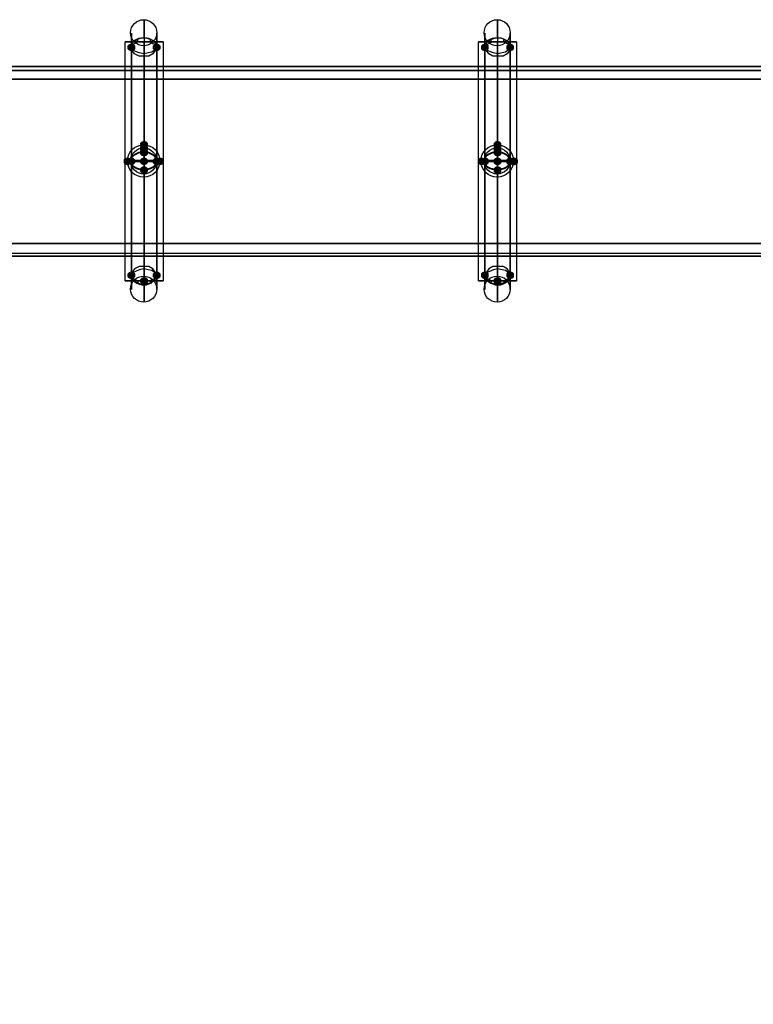
# Model space of a CAD drawing. Units: millimetres. Extents: x 15938 to 24133, y -35443 to -32359.
# Drawn here: x 19501 to 20080, y -34053 to -33276 of the extents above; entities that cross this region are included whole.
import ezdxf

# ---------------------------------------------------------------- set-up
doc = ezdxf.new("R2010")
doc.units = ezdxf.units.MM
doc.header["$PDMODE"] = 3
doc.layers.add('каркас', color=7, linetype='Continuous', lineweight=25)
doc.layers.add('размер', color=7, linetype='Continuous')
doc.styles.get("Standard").update_dxf_attribs({"font": 'ariali.ttf', "height": 100})
doc.dimstyles.new('Стиль 150', dxfattribs={"dimtxt": 150, "dimasz": 150, "dimexe": 50, "dimexo": 0, "dimgap": 50, "dimtad": 1, "dimdec": 0, "dimdsep": 32, "dimtxsty": 'Standard', "dimcen": 150, "dimclrd": 256, "dimclre": 256, "dimadec": 0, "dimazin": 0, "dimtfac": 1, "dimtdec": 0, "dimtmove": 0, "dimatfit": 3, "dimfxl": 0, "dimlwd": -1, "dimarcsym": 0})

# ---------------------------------------------------------------- blocks, each defined once
blk = doc.blocks.new('*D21')
at = {"layer": 'Defpoints', "color": 0}
for p in [(16833.45, -33410.22), (23633.45, -34370.23), (23633.45, -34824.34)]:
    blk.add_point(p, dxfattribs=at)
at = {"layer": 'размер', "lineweight": -2}
for p, q in [((16833.45, -33410.22), (16833.45, -34874.34)), ((23633.45, -34370.23), (23633.45, -34874.34))]:
    blk.add_line(p, q, dxfattribs=at)
at = {"layer": 'размер'}
blk.add_line((16983.45, -34824.34), (23483.45, -34824.34), dxfattribs=at)
for points in [[(16983.45, -34799.34), (16983.45, -34849.34), (16833.45, -34824.34)], [(23483.45, -34799.34), (23483.45, -34849.34), (23633.45, -34824.34)]]:
    blk.add_solid(points, dxfattribs=at)
at = {"layer": 'размер', "color": 0, "insert": (20233.45, -34723.25), "char_height": 100, "attachment_point": 5}
blk.add_mtext('6800', dxfattribs=at)

msp = doc.modelspace()

# ---------------------------------------------------------------- hatches: boundary and pattern name
at = {"layer": 'каркас'}
for points in [[(19589.23, -33294.87), (19587.35, -33295.49), (19586.11, -33296.74), (19586.11, -33299.24), (19587.35, -33300.49), (19589.23, -33301.11), (19591.1, -33300.49), (19592.35, -33299.24), (19592.35, -33296.74), (19591.1, -33295.49)], [(19589.23, -33294.87), (19587.35, -33295.49), (19586.11, -33296.74), (19586.11, -33299.24), (19587.35, -33300.49), (19589.23, -33301.11), (19591.1, -33300.49), (19592.35, -33299.24), (19592.35, -33296.74), (19591.1, -33295.49)], [(19609.2, -33294.87), (19607.33, -33295.49), (19606.08, -33296.74), (19606.08, -33299.24), (19607.33, -33300.49), (19609.2, -33301.11), (19611.07, -33300.49), (19612.32, -33299.24), (19612.32, -33296.74), (19611.07, -33295.49)], [(19609.2, -33294.87), (19607.33, -33295.49), (19606.08, -33296.74), (19606.08, -33299.24), (19607.33, -33300.49), (19609.2, -33301.11), (19611.07, -33300.49), (19612.32, -33299.24), (19612.32, -33296.74), (19611.07, -33295.49)], [(19868.2, -33294.87), (19866.32, -33295.49), (19865.08, -33296.74), (19865.08, -33299.24), (19866.32, -33300.49), (19868.2, -33301.11), (19870.07, -33300.49), (19871.32, -33299.24), (19871.32, -33296.74), (19870.07, -33295.49)], [(19868.2, -33294.87), (19866.32, -33295.49), (19865.08, -33296.74), (19865.08, -33299.24), (19866.32, -33300.49), (19868.2, -33301.11), (19870.07, -33300.49), (19871.32, -33299.24), (19871.32, -33296.74), (19870.07, -33295.49)], [(19888.17, -33294.87), (19886.3, -33295.49), (19885.05, -33296.74), (19885.05, -33299.24), (19886.3, -33300.49), (19888.17, -33301.11), (19890.04, -33300.49), (19891.29, -33299.24), (19891.29, -33296.74), (19890.04, -33295.49)], [(19888.17, -33294.87), (19886.3, -33295.49), (19885.05, -33296.74), (19885.05, -33299.24), (19886.3, -33300.49), (19888.17, -33301.11), (19890.04, -33300.49), (19891.29, -33299.24), (19891.29, -33296.74), (19890.04, -33295.49)], [(19599.21, -33371.63), (19597.34, -33372.26), (19596.09, -33373.51), (19596.09, -33376), (19597.34, -33377.25), (19599.21, -33377.87), (19601.08, -33377.25), (19602.33, -33376), (19602.33, -33373.51), (19601.08, -33372.26)], [(19599.21, -33374.75), (19597.34, -33375.38), (19596.09, -33376.63), (19596.09, -33379.12), (19597.34, -33380.37), (19599.21, -33380.99), (19601.08, -33380.37), (19602.33, -33379.12), (19602.33, -33376.63), (19601.08, -33375.38)], [(19878.18, -33371.63), (19876.31, -33372.26), (19875.06, -33373.51), (19875.06, -33376), (19876.31, -33377.25), (19878.18, -33377.87), (19880.05, -33377.25), (19881.3, -33376), (19881.3, -33373.51), (19880.05, -33372.26)], [(19878.18, -33374.75), (19876.31, -33375.38), (19875.06, -33376.63), (19875.06, -33379.12), (19876.31, -33380.37), (19878.18, -33380.99), (19880.05, -33380.37), (19881.3, -33379.12), (19881.3, -33376.63), (19880.05, -33375.38)], [(19599.21, -33377.87), (19597.34, -33378.5), (19596.09, -33379.75), (19596.09, -33382.24), (19597.34, -33383.49), (19599.21, -33384.11), (19601.08, -33383.49), (19602.33, -33382.24), (19602.33, -33379.75), (19601.08, -33378.5)], [(19599.21, -33377.87), (19597.34, -33378.5), (19596.09, -33379.75), (19596.09, -33382.24), (19597.34, -33383.49), (19599.21, -33384.11), (19601.08, -33383.49), (19602.33, -33382.24), (19602.33, -33379.75), (19601.08, -33378.5)], [(19878.18, -33377.87), (19876.31, -33378.5), (19875.06, -33379.75), (19875.06, -33382.24), (19876.31, -33383.49), (19878.18, -33384.11), (19880.05, -33383.49), (19881.3, -33382.24), (19881.3, -33379.75), (19880.05, -33378.5)], [(19878.18, -33377.87), (19876.31, -33378.5), (19875.06, -33379.75), (19875.06, -33382.24), (19876.31, -33383.49), (19878.18, -33384.11), (19880.05, -33383.49), (19881.3, -33382.24), (19881.3, -33379.75), (19880.05, -33378.5)], [(19586.11, -33384.74), (19584.23, -33385.36), (19582.99, -33386.61), (19582.99, -33389.11), (19584.23, -33390.36), (19586.11, -33390.98), (19587.98, -33390.36), (19589.23, -33389.11), (19589.23, -33386.61), (19587.98, -33385.36)], [(19589.23, -33384.74), (19587.35, -33385.36), (19586.11, -33386.61), (19586.11, -33389.11), (19587.35, -33390.36), (19589.23, -33390.98), (19591.1, -33390.36), (19592.35, -33389.11), (19592.35, -33386.61), (19591.1, -33385.36)], [(19599.21, -33384.74), (19597.34, -33385.36), (19596.09, -33386.61), (19596.09, -33389.11), (19597.34, -33390.36), (19599.21, -33390.98), (19601.08, -33390.36), (19602.33, -33389.11), (19602.33, -33386.61), (19601.08, -33385.36)], [(19599.21, -33384.74), (19597.34, -33385.36), (19596.09, -33386.61), (19596.09, -33389.11), (19597.34, -33390.36), (19599.21, -33390.98), (19601.08, -33390.36), (19602.33, -33389.11), (19602.33, -33386.61), (19601.08, -33385.36)], [(19599.21, -33384.74), (19597.34, -33385.36), (19596.09, -33386.61), (19596.09, -33389.11), (19597.34, -33390.36), (19599.21, -33390.98), (19601.08, -33390.36), (19602.33, -33389.11), (19602.33, -33386.61), (19601.08, -33385.36)], [(19599.21, -33384.74), (19597.34, -33385.36), (19596.09, -33386.61), (19596.09, -33389.11), (19597.34, -33390.36), (19599.21, -33390.98), (19601.08, -33390.36), (19602.33, -33389.11), (19602.33, -33386.61), (19601.08, -33385.36)], [(19609.2, -33384.74), (19607.33, -33385.36), (19606.08, -33386.61), (19606.08, -33389.11), (19607.33, -33390.36), (19609.2, -33390.98), (19611.07, -33390.36), (19612.32, -33389.11), (19612.32, -33386.61), (19611.07, -33385.36)], [(19611.69, -33384.74), (19609.82, -33385.36), (19608.57, -33386.61), (19608.57, -33389.11), (19609.82, -33390.36), (19611.69, -33390.98), (19613.57, -33390.36), (19614.81, -33389.11), (19614.81, -33386.61), (19613.57, -33385.36)], [(19865.7, -33384.74), (19863.83, -33385.36), (19862.58, -33386.61), (19862.58, -33389.11), (19863.83, -33390.36), (19865.7, -33390.98), (19867.57, -33390.36), (19868.82, -33389.11), (19868.82, -33386.61), (19867.57, -33385.36)], [(19868.2, -33384.74), (19866.32, -33385.36), (19865.08, -33386.61), (19865.08, -33389.11), (19866.32, -33390.36), (19868.2, -33390.98), (19870.07, -33390.36), (19871.32, -33389.11), (19871.32, -33386.61), (19870.07, -33385.36)], [(19878.18, -33384.74), (19876.31, -33385.36), (19875.06, -33386.61), (19875.06, -33389.11), (19876.31, -33390.36), (19878.18, -33390.98), (19880.05, -33390.36), (19881.3, -33389.11), (19881.3, -33386.61), (19880.05, -33385.36)], [(19878.18, -33384.74), (19876.31, -33385.36), (19875.06, -33386.61), (19875.06, -33389.11), (19876.31, -33390.36), (19878.18, -33390.98), (19880.05, -33390.36), (19881.3, -33389.11), (19881.3, -33386.61), (19880.05, -33385.36)], [(19878.18, -33384.74), (19876.31, -33385.36), (19875.06, -33386.61), (19875.06, -33389.11), (19876.31, -33390.36), (19878.18, -33390.98), (19880.05, -33390.36), (19881.3, -33389.11), (19881.3, -33386.61), (19880.05, -33385.36)], [(19878.18, -33384.74), (19876.31, -33385.36), (19875.06, -33386.61), (19875.06, -33389.11), (19876.31, -33390.36), (19878.18, -33390.98), (19880.05, -33390.36), (19881.3, -33389.11), (19881.3, -33386.61), (19880.05, -33385.36)], [(19888.17, -33384.74), (19886.3, -33385.36), (19885.05, -33386.61), (19885.05, -33389.11), (19886.3, -33390.36), (19888.17, -33390.98), (19890.04, -33390.36), (19891.29, -33389.11), (19891.29, -33386.61), (19890.04, -33385.36)], [(19891.29, -33384.74), (19889.42, -33385.36), (19888.17, -33386.61), (19888.17, -33389.11), (19889.42, -33390.36), (19891.29, -33390.98), (19893.16, -33390.36), (19894.41, -33389.11), (19894.41, -33386.61), (19893.16, -33385.36)], [(19599.21, -33391.6), (19597.34, -33392.23), (19596.09, -33393.48), (19596.09, -33395.97), (19597.34, -33397.22), (19599.21, -33397.84), (19601.08, -33397.22), (19602.33, -33395.97), (19602.33, -33393.48), (19601.08, -33392.23)], [(19599.21, -33391.6), (19597.34, -33392.23), (19596.09, -33393.48), (19596.09, -33395.97), (19597.34, -33397.22), (19599.21, -33397.84), (19601.08, -33397.22), (19602.33, -33395.97), (19602.33, -33393.48), (19601.08, -33392.23)], [(19878.18, -33391.6), (19876.31, -33392.23), (19875.06, -33393.48), (19875.06, -33395.97), (19876.31, -33397.22), (19878.18, -33397.84), (19880.05, -33397.22), (19881.3, -33395.97), (19881.3, -33393.48), (19880.05, -33392.23)], [(19878.18, -33391.6), (19876.31, -33392.23), (19875.06, -33393.48), (19875.06, -33395.97), (19876.31, -33397.22), (19878.18, -33397.84), (19880.05, -33397.22), (19881.3, -33395.97), (19881.3, -33393.48), (19880.05, -33392.23)], [(19589.23, -33474.61), (19587.35, -33475.23), (19586.11, -33476.48), (19586.11, -33478.98), (19587.35, -33480.23), (19589.23, -33480.85), (19591.1, -33480.23), (19592.35, -33478.98), (19592.35, -33476.48), (19591.1, -33475.23)], [(19589.23, -33474.61), (19587.35, -33475.23), (19586.11, -33476.48), (19586.11, -33478.98), (19587.35, -33480.23), (19589.23, -33480.85), (19591.1, -33480.23), (19592.35, -33478.98), (19592.35, -33476.48), (19591.1, -33475.23)], [(19609.2, -33474.61), (19607.33, -33475.23), (19606.08, -33476.48), (19606.08, -33478.98), (19607.33, -33480.23), (19609.2, -33480.85), (19611.07, -33480.23), (19612.32, -33478.98), (19612.32, -33476.48), (19611.07, -33475.23)], [(19609.2, -33474.61), (19607.33, -33475.23), (19606.08, -33476.48), (19606.08, -33478.98), (19607.33, -33480.23), (19609.2, -33480.85), (19611.07, -33480.23), (19612.32, -33478.98), (19612.32, -33476.48), (19611.07, -33475.23)], [(19868.2, -33474.61), (19866.32, -33475.23), (19865.08, -33476.48), (19865.08, -33478.98), (19866.32, -33480.23), (19868.2, -33480.85), (19870.07, -33480.23), (19871.32, -33478.98), (19871.32, -33476.48), (19870.07, -33475.23)], [(19868.2, -33474.61), (19866.32, -33475.23), (19865.08, -33476.48), (19865.08, -33478.98), (19866.32, -33480.23), (19868.2, -33480.85), (19870.07, -33480.23), (19871.32, -33478.98), (19871.32, -33476.48), (19870.07, -33475.23)], [(19888.17, -33474.61), (19886.3, -33475.23), (19885.05, -33476.48), (19885.05, -33478.98), (19886.3, -33480.23), (19888.17, -33480.85), (19890.04, -33480.23), (19891.29, -33478.98), (19891.29, -33476.48), (19890.04, -33475.23)], [(19888.17, -33474.61), (19886.3, -33475.23), (19885.05, -33476.48), (19885.05, -33478.98), (19886.3, -33480.23), (19888.17, -33480.85), (19890.04, -33480.23), (19891.29, -33478.98), (19891.29, -33476.48), (19890.04, -33475.23)], [(19599.21, -33478.98), (19597.34, -33479.6), (19596.09, -33480.85), (19596.09, -33483.35), (19597.34, -33484.59), (19599.21, -33485.22), (19601.08, -33484.59), (19602.33, -33483.35), (19602.33, -33480.85), (19601.08, -33479.6)], [(19878.18, -33478.98), (19876.31, -33479.6), (19875.06, -33480.85), (19875.06, -33483.35), (19876.31, -33484.59), (19878.18, -33485.22), (19880.05, -33484.59), (19881.3, -33483.35), (19881.3, -33480.85), (19880.05, -33479.6)]]:
    msp.add_hatch(color=256, dxfattribs=at).paths.add_polyline_path(points)

# ---------------------------------------------------------------- linework, layer by layer
at = {"layer": 'каркас', "lineweight": 25}
for p, q in [((19599.21, -33279.27), (19599.21, -33276.77)), ((19599.21, -33276.77), (19599.21, -33279.27)), ((19599.21, -33283.64), (19599.21, -33279.27)), ((19599.21, -33279.27), (19599.21, -33283.64)), ((19878.18, -33279.27), (19878.18, -33276.77)), ((19878.18, -33276.77), (19878.18, -33279.27)), ((19878.18, -33283.64), (19878.18, -33279.27)), ((19878.18, -33279.27), (19878.18, -33283.64)), ((19589.23, -33288), (19589.23, -33286.76)), ((19589.23, -33286.76), (19589.23, -33288)), ((19589.23, -33291.75), (19589.23, -33288)), ((19589.23, -33288), (19589.23, -33291.75)), ((19599.21, -33290.5), (19599.21, -33283.64)), ((19599.21, -33283.64), (19599.21, -33290.5)), ((19609.2, -33288), (19609.2, -33286.76)), ((19609.2, -33286.76), (19609.2, -33288)), ((19609.2, -33291.75), (19609.2, -33288)), ((19609.2, -33288), (19609.2, -33291.75)), ((19868.2, -33288), (19868.2, -33286.76)), ((19868.2, -33286.76), (19868.2, -33288)), ((19868.2, -33291.75), (19868.2, -33288)), ((19868.2, -33288), (19868.2, -33291.75)), ((19878.18, -33290.5), (19878.18, -33283.64)), ((19878.18, -33283.64), (19878.18, -33290.5)), ((19888.17, -33288), (19888.17, -33286.76)), ((19888.17, -33286.76), (19888.17, -33288)), ((19888.17, -33291.75), (19888.17, -33288)), ((19888.17, -33288), (19888.17, -33291.75)), ((19584.86, -33293.62), (19584.23, -33293.62)), ((19584.23, -33293.62), (19584.86, -33293.62)), ((19584.23, -33482.1), (19584.23, -33293.62)), ((19588.6, -33293.62), (19584.86, -33293.62)), ((19584.86, -33293.62), (19588.6, -33293.62)), ((19592.97, -33293.62), (19588.6, -33293.62)), ((19588.6, -33293.62), (19592.97, -33293.62)), ((19589.23, -33297.99), (19589.23, -33291.75)), ((19589.23, -33291.75), (19589.23, -33297.99)), ((19589.23, -33296.74), (19589.85, -33294.87)), ((19589.23, -33296.74), (19589.85, -33296.12)), ((19589.23, -33297.99), (19589.23, -33296.74)), ((19589.23, -33297.99), (19589.23, -33296.74)), ((19589.85, -33294.87), (19590.48, -33293.62)), ((19589.85, -33296.12), (19590.48, -33295.49)), ((19590.48, -33293.62), (19591.72, -33293)), ((19590.48, -33295.49), (19591.72, -33294.87)), ((19591.72, -33293), (19593.6, -33291.75)), ((19591.72, -33294.87), (19592.97, -33294.25)), ((19592.97, -33294.25), (19594.22, -33293.62)), ((19599.21, -33293.62), (19592.97, -33293.62)), ((19592.97, -33293.62), (19599.21, -33293.62)), ((19593.6, -33291.75), (19594.84, -33291.12)), ((19594.22, -33294.25), (19594.22, -33291.12)), ((19594.22, -33291.12), (19594.22, -33291.75)), ((19594.22, -33293.62), (19596.09, -33293.62)), ((19594.84, -33291.12), (19597.34, -33290.5)), ((19596.09, -33293.62), (19597.96, -33293.62)), ((19597.34, -33290.5), (19599.21, -33290.5)), ((19597.96, -33293.62), (19599.84, -33293.62)), ((19599.21, -33290.5), (19601.08, -33290.5)), ((19599.21, -33290.5), (19599.21, -33380.99)), ((19599.21, -33387.86), (19599.21, -33293.62)), ((19604.83, -33293.62), (19599.21, -33293.62)), ((19599.21, -33293.62), (19604.83, -33293.62)), ((19599.21, -33293.62), (19599.21, -33482.1)), ((19599.21, -33482.1), (19599.21, -33293.62)), ((19599.21, -33298.61), (19599.21, -33296.74)), ((19599.21, -33296.74), (19599.21, -33297.37)), ((19599.21, -33297.37), (19599.21, -33299.86)), ((19599.84, -33293.62), (19601.71, -33293.62)), ((19601.08, -33290.5), (19602.96, -33291.12)), ((19601.71, -33293.62), (19603.58, -33293.62)), ((19602.96, -33291.12), (19604.83, -33291.75)), ((19603.58, -33293.62), (19604.83, -33294.25)), ((19604.21, -33294.25), (19604.21, -33291.12)), ((19604.21, -33291.12), (19604.21, -33291.75)), ((19604.83, -33291.75), (19606.08, -33293)), ((19609.82, -33293.62), (19604.83, -33293.62)), ((19604.83, -33293.62), (19609.82, -33293.62)), ((19604.83, -33294.25), (19606.08, -33294.87)), ((19606.08, -33293), (19607.33, -33293.62)), ((19606.08, -33294.87), (19607.33, -33295.49)), ((19607.33, -33293.62), (19607.95, -33294.87)), ((19607.33, -33295.49), (19608.57, -33296.12)), ((19607.95, -33294.87), (19608.57, -33296.74)), ((19608.57, -33296.12), (19608.57, -33296.74)), ((19608.57, -33296.74), (19609.2, -33297.99)), ((19608.57, -33296.74), (19609.2, -33297.99)), ((19609.2, -33297.99), (19609.2, -33291.75)), ((19609.2, -33291.75), (19609.2, -33297.99)), ((19612.94, -33293.62), (19609.82, -33293.62)), ((19609.82, -33293.62), (19612.94, -33293.62)), ((19614.19, -33293.62), (19612.94, -33293.62)), ((19612.94, -33293.62), (19614.19, -33293.62)), ((19614.19, -33293.62), (19614.19, -33482.1)), ((19864.45, -33293.62), (19863.2, -33293.62)), ((19863.2, -33293.62), (19864.45, -33293.62)), ((19863.2, -33482.1), (19863.2, -33293.62)), ((19867.57, -33293.62), (19864.45, -33293.62)), ((19864.45, -33293.62), (19867.57, -33293.62)), ((19872.57, -33293.62), (19867.57, -33293.62)), ((19867.57, -33293.62), (19872.57, -33293.62)), ((19868.2, -33297.99), (19868.2, -33291.75)), ((19868.2, -33291.75), (19868.2, -33297.99)), ((19868.2, -33297.99), (19868.82, -33296.74)), ((19868.2, -33297.99), (19868.82, -33296.74)), ((19868.82, -33296.74), (19869.45, -33294.87)), ((19868.82, -33296.12), (19870.07, -33295.49)), ((19868.82, -33296.74), (19868.82, -33296.12)), ((19869.45, -33294.87), (19870.07, -33293.62)), ((19870.07, -33293.62), (19871.32, -33293)), ((19870.07, -33295.49), (19871.32, -33294.87)), ((19871.32, -33293), (19872.57, -33291.75)), ((19871.32, -33294.87), (19872.57, -33294.25)), ((19872.57, -33291.75), (19874.44, -33291.12)), ((19872.57, -33294.25), (19873.81, -33293.62)), ((19878.18, -33293.62), (19872.57, -33293.62)), ((19872.57, -33293.62), (19878.18, -33293.62)), ((19873.19, -33294.25), (19873.19, -33291.12)), ((19873.19, -33291.12), (19873.19, -33291.75)), ((19873.81, -33293.62), (19875.69, -33293.62)), ((19874.44, -33291.12), (19876.31, -33290.5)), ((19875.69, -33293.62), (19877.56, -33293.62)), ((19876.31, -33290.5), (19878.18, -33290.5)), ((19877.56, -33293.62), (19879.43, -33293.62)), ((19878.18, -33290.5), (19880.68, -33290.5)), ((19878.18, -33290.5), (19878.18, -33380.99)), ((19878.18, -33387.86), (19878.18, -33293.62)), ((19884.42, -33293.62), (19878.18, -33293.62)), ((19878.18, -33293.62), (19884.42, -33293.62)), ((19878.18, -33293.62), (19878.18, -33482.1)), ((19878.18, -33482.1), (19878.18, -33293.62)), ((19878.18, -33298.61), (19878.18, -33296.74)), ((19878.18, -33296.74), (19878.18, -33297.37)), ((19878.18, -33297.37), (19878.18, -33299.86)), ((19879.43, -33293.62), (19881.3, -33293.62)), ((19880.68, -33290.5), (19882.55, -33291.12)), ((19881.3, -33293.62), (19883.18, -33293.62)), ((19882.55, -33291.12), (19883.8, -33291.75)), ((19883.18, -33294.25), (19883.18, -33291.12)), ((19883.18, -33291.12), (19883.18, -33291.75)), ((19883.18, -33293.62), (19884.42, -33294.25)), ((19883.8, -33291.75), (19885.67, -33293)), ((19888.79, -33293.62), (19884.42, -33293.62)), ((19884.42, -33293.62), (19888.79, -33293.62)), ((19884.42, -33294.25), (19885.67, -33294.87)), ((19885.67, -33293), (19886.92, -33293.62)), ((19885.67, -33294.87), (19886.92, -33295.49)), ((19886.92, -33293.62), (19887.54, -33294.87)), ((19886.92, -33295.49), (19887.54, -33296.12)), ((19887.54, -33294.87), (19888.17, -33296.74)), ((19887.54, -33296.12), (19888.17, -33296.74)), ((19888.17, -33297.99), (19888.17, -33291.75)), ((19888.17, -33291.75), (19888.17, -33297.99)), ((19888.17, -33296.74), (19888.17, -33297.99)), ((19888.17, -33296.74), (19888.17, -33297.99)), ((19892.54, -33293.62), (19888.79, -33293.62)), ((19888.79, -33293.62), (19892.54, -33293.62)), ((19893.16, -33293.62), (19892.54, -33293.62)), ((19892.54, -33293.62), (19893.16, -33293.62)), ((19893.16, -33293.62), (19893.16, -33482.1)), ((19589.23, -33299.24), (19589.23, -33297.99)), ((19589.85, -33299.86), (19589.23, -33297.99)), ((19589.23, -33297.99), (19589.23, -33387.86)), ((19589.23, -33387.86), (19589.23, -33297.99)), ((19589.85, -33300.49), (19589.23, -33299.24)), ((19592.35, -33301.11), (19589.85, -33299.86)), ((19591.72, -33302.98), (19589.85, -33300.49)), ((19595.47, -33304.85), (19591.72, -33302.98)), ((19595.47, -33302.36), (19592.35, -33301.11)), ((19599.21, -33302.98), (19595.47, -33302.36)), ((19599.21, -33304.85), (19595.47, -33304.85)), ((19599.21, -33302.98), (19599.21, -33298.61)), ((19599.21, -33299.86), (19599.21, -33304.85)), ((19602.33, -33302.36), (19599.21, -33302.98)), ((19599.21, -33387.86), (19599.21, -33302.98)), ((19599.21, -33304.85), (19599.21, -33394.72)), ((19602.96, -33304.85), (19599.21, -33304.85)), ((19605.45, -33301.73), (19602.33, -33302.36)), ((19606.08, -33302.98), (19602.96, -33304.85)), ((19607.95, -33299.86), (19605.45, -33301.73)), ((19607.95, -33300.49), (19606.08, -33302.98)), ((19609.2, -33297.99), (19607.95, -33300.49)), ((19608.57, -33299.24), (19607.95, -33299.86)), ((19609.2, -33297.99), (19608.57, -33299.24)), ((19609.2, -33297.99), (19609.2, -33387.86)), ((19609.2, -33387.86), (19609.2, -33297.99)), ((19868.82, -33299.24), (19868.2, -33297.99)), ((19869.45, -33299.86), (19868.2, -33297.99)), ((19868.2, -33297.99), (19868.2, -33387.86)), ((19868.2, -33387.86), (19868.2, -33297.99)), ((19869.45, -33300.49), (19868.82, -33299.24)), ((19871.94, -33301.11), (19869.45, -33299.86)), ((19871.32, -33302.98), (19869.45, -33300.49)), ((19874.44, -33304.85), (19871.32, -33302.98)), ((19875.06, -33302.36), (19871.94, -33301.11)), ((19878.81, -33304.85), (19874.44, -33304.85)), ((19878.18, -33302.98), (19875.06, -33302.36)), ((19878.18, -33302.98), (19878.18, -33298.61)), ((19878.18, -33299.86), (19878.18, -33304.85)), ((19881.93, -33302.36), (19878.18, -33302.98)), ((19878.18, -33387.86), (19878.18, -33302.98)), ((19878.18, -33304.85), (19878.18, -33394.72)), ((19882.55, -33304.85), (19878.81, -33304.85)), ((19884.42, -33301.73), (19881.93, -33302.36)), ((19885.67, -33302.98), (19882.55, -33304.85)), ((19886.92, -33299.86), (19884.42, -33301.73)), ((19887.54, -33300.49), (19885.67, -33302.98)), ((19888.17, -33299.24), (19886.92, -33299.86)), ((19888.17, -33297.99), (19887.54, -33300.49)), ((19888.17, -33297.99), (19888.17, -33299.24)), ((19888.17, -33297.99), (19888.17, -33387.86)), ((19888.17, -33387.86), (19888.17, -33297.99)), ((20345, -33312.97), (16843.43, -33312.97)), ((17396.78, -33312.97), (20345, -33312.97)), ((16835.94, -33316.71), (20351.87, -33316.09)), ((20350.62, -33316.09), (17389.92, -33316.09)), ((20343.13, -33322.95), (16845.31, -33322.95)), ((17398.66, -33322.95), (20346.88, -33322.95)), ((19599.21, -33375.38), (19599.21, -33374.13)), ((19599.21, -33374.13), (19599.21, -33374.75)), ((19599.21, -33374.75), (19599.21, -33375.38)), ((19599.21, -33376.63), (19599.21, -33375.38)), ((19599.21, -33375.38), (19599.21, -33376)), ((19878.18, -33375.38), (19878.18, -33374.13)), ((19878.18, -33374.13), (19878.18, -33374.75)), ((19878.18, -33374.75), (19878.18, -33375.38)), ((19878.18, -33376.63), (19878.18, -33375.38)), ((19878.18, -33375.38), (19878.18, -33376)), ((19599.21, -33376), (19599.21, -33376.63)), ((19599.21, -33380.37), (19599.21, -33376.63)), ((19599.21, -33376.63), (19599.21, -33377.25)), ((19599.21, -33377.25), (19599.21, -33377.87)), ((19599.21, -33377.87), (19599.21, -33378.5)), ((19599.21, -33378.5), (19599.21, -33379.12)), ((19599.21, -33379.12), (19599.21, -33379.75)), ((19599.21, -33379.75), (19599.21, -33380.37)), ((19599.21, -33381.62), (19599.21, -33380.37)), ((19599.21, -33380.37), (19599.21, -33380.99)), ((19599.21, -33470.86), (19599.21, -33380.99)), ((19599.21, -33380.99), (19599.21, -33385.36)), ((19599.21, -33380.99), (19599.21, -33384.11)), ((19599.21, -33382.87), (19599.21, -33381.62)), ((19599.21, -33386.61), (19599.21, -33382.87)), ((19878.18, -33376), (19878.18, -33376.63)), ((19878.18, -33380.37), (19878.18, -33376.63)), ((19878.18, -33376.63), (19878.18, -33377.25)), ((19878.18, -33377.25), (19878.18, -33377.87)), ((19878.18, -33377.87), (19878.18, -33378.5)), ((19878.18, -33378.5), (19878.18, -33379.12)), ((19878.18, -33379.12), (19878.18, -33379.75)), ((19878.18, -33379.75), (19878.18, -33380.37)), ((19878.18, -33381.62), (19878.18, -33380.37)), ((19878.18, -33380.37), (19878.18, -33380.99)), ((19878.18, -33470.86), (19878.18, -33380.99)), ((19878.18, -33380.99), (19878.18, -33385.36)), ((19878.18, -33380.99), (19878.18, -33384.11)), ((19878.18, -33382.87), (19878.18, -33381.62)), ((19878.18, -33386.61), (19878.18, -33382.87)), ((19589.23, -33387.86), (19590.48, -33387.86)), ((19590.48, -33387.86), (19589.23, -33387.86)), ((19589.23, -33477.73), (19589.23, -33387.86)), ((19589.23, -33387.86), (19589.23, -33477.73)), ((19589.23, -33387.86), (19590.48, -33387.86)), ((19590.48, -33387.86), (19589.23, -33387.86)), ((19590.48, -33387.86), (19594.22, -33387.86)), ((19594.22, -33387.86), (19590.48, -33387.86)), ((19590.48, -33387.86), (19594.22, -33387.86)), ((19594.22, -33387.86), (19590.48, -33387.86)), ((19594.22, -33387.86), (19599.21, -33387.86)), ((19599.21, -33387.86), (19594.22, -33387.86)), ((19594.22, -33387.86), (19599.21, -33387.86)), ((19599.21, -33387.86), (19594.22, -33387.86)), ((19599.21, -33384.11), (19599.21, -33387.86)), ((19599.21, -33385.36), (19599.21, -33389.11)), ((19599.21, -33390.36), (19599.21, -33386.61)), ((19599.21, -33387.86), (19604.21, -33387.86)), ((19604.21, -33387.86), (19599.21, -33387.86)), ((19599.21, -33482.1), (19599.21, -33387.86)), ((19599.21, -33387.86), (19599.21, -33472.74)), ((19599.21, -33391.6), (19599.21, -33387.86)), ((19599.21, -33387.86), (19604.21, -33387.86)), ((19604.21, -33387.86), (19599.21, -33387.86)), ((19599.21, -33389.11), (19599.21, -33392.85)), ((19599.21, -33394.72), (19599.21, -33390.36)), ((19604.21, -33387.86), (19607.95, -33387.86)), ((19607.95, -33387.86), (19604.21, -33387.86)), ((19604.21, -33387.86), (19607.95, -33387.86)), ((19607.95, -33387.86), (19604.21, -33387.86)), ((19607.95, -33387.86), (19609.2, -33387.86)), ((19609.2, -33387.86), (19607.95, -33387.86)), ((19607.95, -33387.86), (19609.2, -33387.86)), ((19609.2, -33387.86), (19607.95, -33387.86)), ((19609.2, -33477.73), (19609.2, -33387.86)), ((19609.2, -33387.86), (19609.2, -33477.73)), ((19868.2, -33387.86), (19870.07, -33387.86)), ((19870.07, -33387.86), (19868.2, -33387.86)), ((19868.2, -33477.73), (19868.2, -33387.86)), ((19868.2, -33387.86), (19868.2, -33477.73)), ((19868.2, -33387.86), (19870.07, -33387.86)), ((19870.07, -33387.86), (19868.2, -33387.86)), ((19870.07, -33387.86), (19873.19, -33387.86)), ((19873.19, -33387.86), (19870.07, -33387.86)), ((19870.07, -33387.86), (19873.19, -33387.86)), ((19873.19, -33387.86), (19870.07, -33387.86)), ((19873.19, -33387.86), (19878.18, -33387.86)), ((19878.18, -33387.86), (19873.19, -33387.86)), ((19873.19, -33387.86), (19878.18, -33387.86)), ((19878.18, -33387.86), (19873.19, -33387.86)), ((19878.18, -33384.11), (19878.18, -33387.86)), ((19878.18, -33385.36), (19878.18, -33389.11)), ((19878.18, -33390.36), (19878.18, -33386.61)), ((19878.18, -33387.86), (19883.18, -33387.86)), ((19883.18, -33387.86), (19878.18, -33387.86)), ((19878.18, -33482.1), (19878.18, -33387.86)), ((19878.18, -33387.86), (19878.18, -33472.74)), ((19878.18, -33391.6), (19878.18, -33387.86)), ((19878.18, -33387.86), (19883.18, -33387.86)), ((19883.18, -33387.86), (19878.18, -33387.86)), ((19878.18, -33389.11), (19878.18, -33392.85)), ((19878.18, -33394.72), (19878.18, -33390.36)), ((19883.18, -33387.86), (19886.92, -33387.86)), ((19886.92, -33387.86), (19883.18, -33387.86)), ((19883.18, -33387.86), (19886.92, -33387.86)), ((19886.92, -33387.86), (19883.18, -33387.86)), ((19886.92, -33387.86), (19888.17, -33387.86)), ((19888.17, -33387.86), (19886.92, -33387.86)), ((19886.92, -33387.86), (19888.17, -33387.86)), ((19888.17, -33387.86), (19886.92, -33387.86)), ((19888.17, -33477.73), (19888.17, -33387.86)), ((19888.17, -33387.86), (19888.17, -33477.73)), ((19599.21, -33394.72), (19599.21, -33391.6)), ((19599.21, -33392.85), (19599.21, -33395.35)), ((19599.21, -33395.35), (19599.21, -33394.72)), ((19599.21, -33394.72), (19599.21, -33485.22)), ((19599.21, -33395.35), (19599.21, -33399.09)), ((19599.21, -33395.97), (19599.21, -33395.35)), ((19599.21, -33396.6), (19599.21, -33395.97)), ((19599.21, -33397.22), (19599.21, -33396.6)), ((19599.21, -33397.84), (19599.21, -33397.22)), ((19599.21, -33398.47), (19599.21, -33397.84)), ((19599.21, -33397.84), (19599.21, -33397.84)), ((19599.21, -33399.09), (19599.21, -33398.47)), ((19878.18, -33394.72), (19878.18, -33391.6)), ((19878.18, -33392.85), (19878.18, -33395.35)), ((19878.18, -33395.35), (19878.18, -33394.72)), ((19878.18, -33394.72), (19878.18, -33485.22)), ((19878.18, -33395.35), (19878.18, -33399.09)), ((19878.18, -33395.97), (19878.18, -33395.35)), ((19878.18, -33396.6), (19878.18, -33395.97)), ((19878.18, -33397.22), (19878.18, -33396.6)), ((19878.18, -33397.84), (19878.18, -33397.22)), ((19878.18, -33398.47), (19878.18, -33397.84)), ((19878.18, -33397.84), (19878.18, -33397.84)), ((19878.18, -33399.09), (19878.18, -33398.47)), ((19599.21, -33399.09), (19599.21, -33400.34)), ((19599.21, -33399.72), (19599.21, -33399.09)), ((19599.21, -33400.34), (19599.21, -33399.72)), ((19599.21, -33400.34), (19599.21, -33401.59)), ((19599.21, -33400.97), (19599.21, -33400.34)), ((19599.21, -33401.59), (19599.21, -33400.97)), ((19599.21, -33400.97), (19599.21, -33400.97)), ((19878.18, -33399.09), (19878.18, -33400.34)), ((19878.18, -33399.72), (19878.18, -33399.09)), ((19878.18, -33400.34), (19878.18, -33399.72)), ((19878.18, -33400.34), (19878.18, -33401.59)), ((19878.18, -33400.97), (19878.18, -33400.34)), ((19878.18, -33401.59), (19878.18, -33400.97)), ((19878.18, -33400.97), (19878.18, -33400.97)), ((16845.31, -33452.77), (20343.13, -33452.77)), ((20346.88, -33452.77), (17398.66, -33452.77)), ((16837.19, -33460.25), (20350.62, -33460.25)), ((17391.17, -33460.25), (20351.87, -33460.25)), ((20345, -33462.75), (16843.43, -33462.75)), ((17396.78, -33462.75), (20345, -33462.75)), ((19589.85, -33475.23), (19589.23, -33476.48)), ((19589.85, -33475.86), (19589.23, -33477.73)), ((19591.72, -33472.74), (19589.85, -33475.23)), ((19592.35, -33474.61), (19589.85, -33475.86)), ((19595.47, -33470.86), (19591.72, -33472.74)), ((19595.47, -33473.36), (19592.35, -33474.61)), ((19599.21, -33470.86), (19595.47, -33470.86)), ((19599.21, -33472.74), (19595.47, -33473.36)), ((19602.96, -33470.86), (19599.21, -33470.86)), ((19599.21, -33475.86), (19599.21, -33470.86)), ((19602.33, -33473.36), (19599.21, -33472.74)), ((19599.21, -33472.74), (19599.21, -33477.1)), ((19599.21, -33478.35), (19599.21, -33475.86)), ((19605.45, -33473.98), (19602.33, -33473.36)), ((19606.08, -33472.74), (19602.96, -33470.86)), ((19607.95, -33475.86), (19605.45, -33473.98)), ((19607.95, -33475.23), (19606.08, -33472.74)), ((19609.2, -33477.73), (19607.95, -33475.23)), ((19608.57, -33476.48), (19607.95, -33475.86)), ((19869.45, -33475.86), (19868.2, -33477.73)), ((19869.45, -33475.23), (19868.82, -33476.48)), ((19871.32, -33472.74), (19869.45, -33475.23)), ((19871.94, -33474.61), (19869.45, -33475.86)), ((19874.44, -33470.86), (19871.32, -33472.74)), ((19875.06, -33473.36), (19871.94, -33474.61)), ((19878.81, -33470.86), (19874.44, -33470.86)), ((19878.18, -33472.74), (19875.06, -33473.36)), ((19878.18, -33475.86), (19878.18, -33470.86)), ((19881.93, -33473.36), (19878.18, -33472.74)), ((19878.18, -33472.74), (19878.18, -33477.1)), ((19878.18, -33478.35), (19878.18, -33475.86)), ((19882.55, -33470.86), (19878.81, -33470.86)), ((19884.42, -33473.98), (19881.93, -33473.36)), ((19885.67, -33472.74), (19882.55, -33470.86)), ((19886.92, -33475.86), (19884.42, -33473.98)), ((19887.54, -33475.23), (19885.67, -33472.74)), ((19888.17, -33476.48), (19886.92, -33475.86)), ((19888.17, -33477.73), (19887.54, -33475.23)), ((19584.23, -33482.1), (19584.86, -33482.1)), ((19584.86, -33482.1), (19584.23, -33482.1)), ((19584.86, -33482.1), (19588.6, -33482.1)), ((19588.6, -33482.1), (19584.86, -33482.1)), ((19588.6, -33482.1), (19592.97, -33482.1)), ((19592.97, -33482.1), (19588.6, -33482.1)), ((19589.23, -33476.48), (19589.23, -33477.73)), ((19589.23, -33477.73), (19589.23, -33478.98)), ((19589.23, -33477.73), (19589.23, -33478.98)), ((19589.23, -33477.73), (19589.23, -33483.97)), ((19589.23, -33483.97), (19589.23, -33477.73)), ((19589.23, -33478.98), (19589.85, -33480.85)), ((19589.23, -33478.98), (19589.85, -33479.6)), ((19589.23, -33483.97), (19589.23, -33487.71)), ((19589.23, -33487.71), (19589.23, -33483.97)), ((19589.85, -33479.6), (19590.48, -33480.23)), ((19589.85, -33480.85), (19590.48, -33482.1)), ((19590.48, -33480.23), (19591.72, -33480.85)), ((19590.48, -33482.1), (19591.72, -33482.72)), ((19591.72, -33480.85), (19592.97, -33481.47)), ((19591.72, -33482.72), (19593.6, -33483.97)), ((19592.97, -33481.47), (19594.22, -33482.1)), ((19592.97, -33482.1), (19599.21, -33482.1)), ((19599.21, -33482.1), (19592.97, -33482.1)), ((19593.6, -33483.97), (19594.84, -33484.59)), ((19594.22, -33481.47), (19594.22, -33484.59)), ((19594.22, -33482.1), (19596.09, -33482.1)), ((19594.22, -33484.59), (19594.22, -33483.97)), ((19596.09, -33482.1), (19597.96, -33482.1)), ((19597.96, -33482.1), (19599.84, -33482.1)), ((19599.21, -33477.1), (19599.21, -33478.98)), ((19599.21, -33478.98), (19599.21, -33478.35)), ((19599.21, -33482.1), (19604.83, -33482.1)), ((19604.83, -33482.1), (19599.21, -33482.1)), ((19599.84, -33482.1), (19601.71, -33482.1)), ((19601.71, -33482.1), (19603.58, -33482.1)), ((19602.96, -33484.59), (19604.83, -33483.97)), ((19603.58, -33482.1), (19604.83, -33481.47)), ((19604.21, -33481.47), (19604.21, -33484.59)), ((19604.21, -33484.59), (19604.21, -33483.97)), ((19604.83, -33481.47), (19606.08, -33480.85)), ((19604.83, -33482.1), (19609.82, -33482.1)), ((19609.82, -33482.1), (19604.83, -33482.1)), ((19604.83, -33483.97), (19606.08, -33482.72)), ((19606.08, -33480.85), (19607.33, -33480.23)), ((19606.08, -33482.72), (19607.33, -33482.1)), ((19607.33, -33480.23), (19608.57, -33479.6)), ((19607.33, -33482.1), (19607.95, -33480.85)), ((19607.95, -33480.85), (19608.57, -33478.98)), ((19609.2, -33477.73), (19608.57, -33476.48)), ((19608.57, -33478.98), (19609.2, -33477.73)), ((19608.57, -33478.98), (19609.2, -33477.73)), ((19608.57, -33479.6), (19608.57, -33478.98)), ((19609.2, -33477.73), (19609.2, -33483.97)), ((19609.2, -33483.97), (19609.2, -33477.73)), ((19609.2, -33483.97), (19609.2, -33487.71)), ((19609.2, -33487.71), (19609.2, -33483.97)), ((19609.82, -33482.1), (19612.94, -33482.1)), ((19612.94, -33482.1), (19609.82, -33482.1)), ((19612.94, -33482.1), (19614.19, -33482.1)), ((19614.19, -33482.1), (19612.94, -33482.1)), ((19863.2, -33482.1), (19864.45, -33482.1)), ((19864.45, -33482.1), (19863.2, -33482.1)), ((19864.45, -33482.1), (19867.57, -33482.1)), ((19867.57, -33482.1), (19864.45, -33482.1)), ((19867.57, -33482.1), (19872.57, -33482.1)), ((19872.57, -33482.1), (19867.57, -33482.1)), ((19868.82, -33476.48), (19868.2, -33477.73)), ((19868.2, -33477.73), (19868.82, -33478.98)), ((19868.2, -33477.73), (19868.82, -33478.98)), ((19868.2, -33477.73), (19868.2, -33483.97)), ((19868.2, -33483.97), (19868.2, -33477.73)), ((19868.2, -33483.97), (19868.2, -33487.71)), ((19868.2, -33487.71), (19868.2, -33483.97)), ((19868.82, -33478.98), (19869.45, -33480.85)), ((19868.82, -33478.98), (19868.82, -33479.6)), ((19868.82, -33479.6), (19870.07, -33480.23)), ((19869.45, -33480.85), (19870.07, -33482.1)), ((19870.07, -33480.23), (19871.32, -33480.85)), ((19870.07, -33482.1), (19871.32, -33482.72)), ((19871.32, -33480.85), (19872.57, -33481.47)), ((19871.32, -33482.72), (19872.57, -33483.97)), ((19872.57, -33481.47), (19873.81, -33482.1)), ((19872.57, -33482.1), (19878.18, -33482.1)), ((19878.18, -33482.1), (19872.57, -33482.1)), ((19872.57, -33483.97), (19874.44, -33484.59)), ((19873.19, -33481.47), (19873.19, -33484.59)), ((19873.19, -33484.59), (19873.19, -33483.97)), ((19873.81, -33482.1), (19875.69, -33482.1)), ((19875.69, -33482.1), (19877.56, -33482.1)), ((19877.56, -33482.1), (19879.43, -33482.1)), ((19878.18, -33477.1), (19878.18, -33478.98)), ((19878.18, -33478.98), (19878.18, -33478.35)), ((19878.18, -33482.1), (19884.42, -33482.1)), ((19884.42, -33482.1), (19878.18, -33482.1)), ((19879.43, -33482.1), (19881.3, -33482.1)), ((19881.3, -33482.1), (19883.18, -33482.1)), ((19882.55, -33484.59), (19883.8, -33483.97)), ((19883.18, -33482.1), (19884.42, -33481.47)), ((19883.18, -33481.47), (19883.18, -33484.59)), ((19883.18, -33484.59), (19883.18, -33483.97)), ((19883.8, -33483.97), (19885.67, -33482.72)), ((19884.42, -33481.47), (19885.67, -33480.85)), ((19884.42, -33482.1), (19888.79, -33482.1)), ((19888.79, -33482.1), (19884.42, -33482.1)), ((19885.67, -33480.85), (19886.92, -33480.23)), ((19885.67, -33482.72), (19886.92, -33482.1)), ((19886.92, -33480.23), (19887.54, -33479.6)), ((19886.92, -33482.1), (19887.54, -33480.85)), ((19887.54, -33480.85), (19888.17, -33478.98)), ((19887.54, -33479.6), (19888.17, -33478.98)), ((19888.17, -33477.73), (19888.17, -33476.48)), ((19888.17, -33478.98), (19888.17, -33477.73)), ((19888.17, -33478.98), (19888.17, -33477.73)), ((19888.17, -33477.73), (19888.17, -33483.97)), ((19888.17, -33483.97), (19888.17, -33477.73)), ((19888.17, -33483.97), (19888.17, -33487.71)), ((19888.17, -33487.71), (19888.17, -33483.97)), ((19888.79, -33482.1), (19892.54, -33482.1)), ((19892.54, -33482.1), (19888.79, -33482.1)), ((19892.54, -33482.1), (19893.16, -33482.1)), ((19893.16, -33482.1), (19892.54, -33482.1)), ((19589.23, -33487.71), (19589.23, -33488.96)), ((19589.23, -33488.96), (19589.23, -33487.71)), ((19594.84, -33484.59), (19597.34, -33485.22)), ((19597.34, -33485.22), (19599.21, -33485.22)), ((19599.21, -33485.22), (19601.08, -33485.22)), ((19599.21, -33485.22), (19599.21, -33492.08)), ((19599.21, -33492.08), (19599.21, -33485.22)), ((19601.08, -33485.22), (19602.96, -33484.59)), ((19609.2, -33487.71), (19609.2, -33488.96)), ((19609.2, -33488.96), (19609.2, -33487.71)), ((19868.2, -33487.71), (19868.2, -33488.96)), ((19868.2, -33488.96), (19868.2, -33487.71)), ((19874.44, -33484.59), (19876.31, -33485.22)), ((19876.31, -33485.22), (19878.18, -33485.22)), ((19878.18, -33485.22), (19880.68, -33485.22)), ((19878.18, -33485.22), (19878.18, -33492.08)), ((19878.18, -33492.08), (19878.18, -33485.22)), ((19880.68, -33485.22), (19882.55, -33484.59)), ((19888.17, -33487.71), (19888.17, -33488.96)), ((19888.17, -33488.96), (19888.17, -33487.71)), ((19599.21, -33492.08), (19599.21, -33496.45)), ((19599.21, -33496.45), (19599.21, -33492.08)), ((19599.21, -33496.45), (19599.21, -33498.95)), ((19599.21, -33498.95), (19599.21, -33496.45)), ((19878.18, -33492.08), (19878.18, -33496.45)), ((19878.18, -33496.45), (19878.18, -33492.08)), ((19878.18, -33496.45), (19878.18, -33498.95)), ((19878.18, -33498.95), (19878.18, -33496.45))]:
    msp.add_line(p, q, dxfattribs=at)
at = {"layer": 'каркас', "lineweight": 0}
for p, q in [((19599.21, -33482.1), (19599.21, -33293.62)), ((19878.18, -33482.1), (19878.18, -33293.62)), ((19599.21, -33297.99), (19599.21, -33477.73)), ((19878.18, -33297.99), (19878.18, -33477.73))]:
    msp.add_line(p, q, dxfattribs=at)
at = {"layer": 'каркас', "lineweight": 25}
for centre, radius in [((19598.9, -33286.44), 10.3), ((19877.87, -33286.44), 10.3), ((19598.9, -33387.55), 12.79), ((19598.9, -33387.55), 12.79), ((19877.87, -33387.55), 12.79), ((19877.87, -33387.55), 12.79), ((19598.9, -33387.55), 10.3), ((19598.9, -33387.55), 10.3), ((19877.87, -33387.55), 10.3), ((19877.87, -33387.55), 10.3), ((19598.9, -33488.65), 10.3), ((19877.87, -33488.65), 10.3)]:
    msp.add_circle(centre, radius, dxfattribs=at)
for points in [[(19598.9, -33290.5), (19593.21, -33290.5), (19588.6, -33293.71), (19588.6, -33297.68)], [(19598.9, -33290.5), (19593.21, -33290.5), (19588.6, -33293.71), (19588.6, -33297.68)], [(19609.2, -33297.68), (19609.2, -33293.71), (19604.59, -33290.5), (19598.9, -33290.5)], [(19609.2, -33297.68), (19609.2, -33293.71), (19604.59, -33290.5), (19598.9, -33290.5)], [(19877.87, -33290.5), (19872.18, -33290.5), (19867.57, -33293.71), (19867.57, -33297.68)], [(19877.87, -33290.5), (19872.18, -33290.5), (19867.57, -33293.71), (19867.57, -33297.68)], [(19888.17, -33297.68), (19888.17, -33293.71), (19883.56, -33290.5), (19877.87, -33290.5)], [(19888.17, -33297.68), (19888.17, -33293.71), (19883.56, -33290.5), (19877.87, -33290.5)], [(19598.9, -33380.37), (19593.21, -33380.37), (19588.6, -33383.58), (19588.6, -33387.55)], [(19598.9, -33380.37), (19593.21, -33380.37), (19588.6, -33383.58), (19588.6, -33387.55)], [(19598.9, -33380.99), (19593.21, -33380.99), (19588.6, -33383.93), (19588.6, -33387.55)], [(19598.9, -33380.99), (19593.21, -33380.99), (19588.6, -33383.93), (19588.6, -33387.55)], [(19609.2, -33387.55), (19609.2, -33383.58), (19604.59, -33380.37), (19598.9, -33380.37)], [(19609.2, -33387.55), (19609.2, -33383.58), (19604.59, -33380.37), (19598.9, -33380.37)], [(19609.2, -33387.55), (19609.2, -33383.93), (19604.59, -33380.99), (19598.9, -33380.99)], [(19609.2, -33387.55), (19609.2, -33383.93), (19604.59, -33380.99), (19598.9, -33380.99)], [(19877.87, -33380.37), (19872.18, -33380.37), (19867.57, -33383.58), (19867.57, -33387.55)], [(19877.87, -33380.37), (19872.18, -33380.37), (19867.57, -33383.58), (19867.57, -33387.55)], [(19877.87, -33380.99), (19872.18, -33380.99), (19867.57, -33383.93), (19867.57, -33387.55)], [(19877.87, -33380.99), (19872.18, -33380.99), (19867.57, -33383.93), (19867.57, -33387.55)], [(19888.17, -33387.55), (19888.17, -33383.58), (19883.56, -33380.37), (19877.87, -33380.37)], [(19888.17, -33387.55), (19888.17, -33383.58), (19883.56, -33380.37), (19877.87, -33380.37)], [(19888.17, -33387.55), (19888.17, -33383.93), (19883.56, -33380.99), (19877.87, -33380.99)], [(19888.17, -33387.55), (19888.17, -33383.93), (19883.56, -33380.99), (19877.87, -33380.99)], [(19598.9, -33387.24), (19593.21, -33387.24), (19588.6, -33387.37), (19588.6, -33387.55)], [(19598.9, -33387.24), (19593.21, -33387.24), (19588.6, -33387.37), (19588.6, -33387.55)], [(19588.6, -33387.55), (19588.6, -33391.51), (19593.21, -33394.72), (19598.9, -33394.72)], [(19588.6, -33387.55), (19588.6, -33391.17), (19593.21, -33394.1), (19598.9, -33394.1)], [(19588.6, -33387.55), (19588.6, -33387.72), (19593.21, -33387.86), (19598.9, -33387.86)], [(19588.6, -33387.55), (19588.6, -33391.51), (19593.21, -33394.72), (19598.9, -33394.72)], [(19588.6, -33387.55), (19588.6, -33391.17), (19593.21, -33394.1), (19598.9, -33394.1)], [(19588.6, -33387.55), (19588.6, -33387.72), (19593.21, -33387.86), (19598.9, -33387.86)], [(19609.2, -33387.55), (19609.2, -33387.37), (19604.59, -33387.24), (19598.9, -33387.24)], [(19609.2, -33387.55), (19609.2, -33387.37), (19604.59, -33387.24), (19598.9, -33387.24)], [(19598.9, -33394.72), (19604.59, -33394.72), (19609.2, -33391.51), (19609.2, -33387.55)], [(19598.9, -33394.1), (19604.59, -33394.1), (19609.2, -33391.17), (19609.2, -33387.55)], [(19598.9, -33387.86), (19604.59, -33387.86), (19609.2, -33387.72), (19609.2, -33387.55)], [(19598.9, -33394.72), (19604.59, -33394.72), (19609.2, -33391.51), (19609.2, -33387.55)], [(19598.9, -33394.1), (19604.59, -33394.1), (19609.2, -33391.17), (19609.2, -33387.55)], [(19598.9, -33387.86), (19604.59, -33387.86), (19609.2, -33387.72), (19609.2, -33387.55)], [(19877.87, -33387.24), (19872.18, -33387.24), (19867.57, -33387.37), (19867.57, -33387.55)], [(19877.87, -33387.24), (19872.18, -33387.24), (19867.57, -33387.37), (19867.57, -33387.55)], [(19867.57, -33387.55), (19867.57, -33391.51), (19872.18, -33394.72), (19877.87, -33394.72)], [(19867.57, -33387.55), (19867.57, -33391.17), (19872.18, -33394.1), (19877.87, -33394.1)], [(19867.57, -33387.55), (19867.57, -33387.72), (19872.18, -33387.86), (19877.87, -33387.86)], [(19867.57, -33387.55), (19867.57, -33391.51), (19872.18, -33394.72), (19877.87, -33394.72)], [(19867.57, -33387.55), (19867.57, -33391.17), (19872.18, -33394.1), (19877.87, -33394.1)], [(19867.57, -33387.55), (19867.57, -33387.72), (19872.18, -33387.86), (19877.87, -33387.86)], [(19888.17, -33387.55), (19888.17, -33387.37), (19883.56, -33387.24), (19877.87, -33387.24)], [(19888.17, -33387.55), (19888.17, -33387.37), (19883.56, -33387.24), (19877.87, -33387.24)], [(19877.87, -33394.72), (19883.56, -33394.72), (19888.17, -33391.51), (19888.17, -33387.55)], [(19877.87, -33394.1), (19883.56, -33394.1), (19888.17, -33391.17), (19888.17, -33387.55)], [(19877.87, -33387.86), (19883.56, -33387.86), (19888.17, -33387.72), (19888.17, -33387.55)], [(19877.87, -33394.72), (19883.56, -33394.72), (19888.17, -33391.51), (19888.17, -33387.55)], [(19877.87, -33394.1), (19883.56, -33394.1), (19888.17, -33391.17), (19888.17, -33387.55)], [(19877.87, -33387.86), (19883.56, -33387.86), (19888.17, -33387.72), (19888.17, -33387.55)], [(19588.6, -33477.42), (19588.6, -33481.38), (19593.21, -33484.59), (19598.9, -33484.59)], [(19588.6, -33477.42), (19588.6, -33481.38), (19593.21, -33484.59), (19598.9, -33484.59)], [(19598.9, -33484.59), (19604.59, -33484.59), (19609.2, -33481.38), (19609.2, -33477.42)], [(19598.9, -33484.59), (19604.59, -33484.59), (19609.2, -33481.38), (19609.2, -33477.42)], [(19867.57, -33477.42), (19867.57, -33481.38), (19872.18, -33484.59), (19877.87, -33484.59)], [(19867.57, -33477.42), (19867.57, -33481.38), (19872.18, -33484.59), (19877.87, -33484.59)], [(19877.87, -33484.59), (19883.56, -33484.59), (19888.17, -33481.38), (19888.17, -33477.42)], [(19877.87, -33484.59), (19883.56, -33484.59), (19888.17, -33481.38), (19888.17, -33477.42)]]:
    msp.add_open_spline(points, degree=3, dxfattribs=at)

# ---------------------------------------------------------------- dimensions: what is measured, and where the dimension line sits
at = {"layer": 'размер'}
dim = msp.add_linear_dim(base=(23633.45, -34824.34), p1=(16833.45, -33410.22), p2=(23633.45, -34370.23), dimstyle='Стиль 150', dxfattribs=at)
dim.commit()
dim.dimension.update_dxf_attribs({"geometry": '*D21', "text_midpoint": (20233.45, -34723.25)})

doc.saveas('drawing.dxf')
